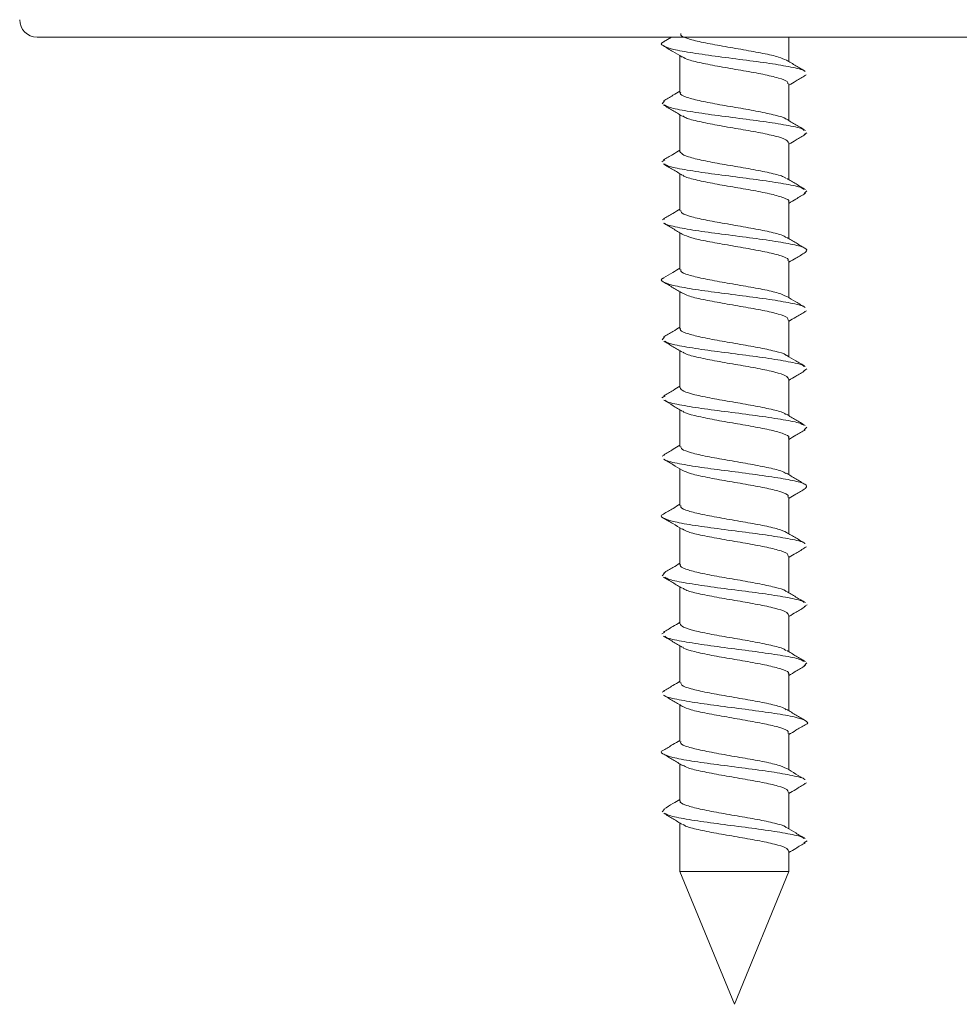
# Model space of a CAD drawing. Units: inches. Extents: x 248.1 to 265.1, y 80.4 to 90.4.
# Drawn here: x 255 to 256, y 80.4 to 81.5 of the extents above; entities that cross this region are included whole.
import ezdxf

# ---------------------------------------------------------------- set-up
doc = ezdxf.new("R2010")
doc.units = ezdxf.units.IN
doc.header["$MEASUREMENT"] = 0

msp = doc.modelspace()

# ---------------------------------------------------------------- linework, layer by layer
at = {"color": 7, "linetype": 'Continuous', "lineweight": 15}
for p, q in [((256.0369, 81.4969), (254.9737, 81.4969)), ((255.6903, 81.4969), (255.6813, 81.4916)), ((255.8228, 81.4693), (255.8228, 81.4969)), ((255.6998, 81.4759), (255.6998, 81.4344)), ((255.8425, 81.4544), (255.8405, 81.4536)), ((255.8228, 81.4026), (255.8228, 81.4441)), ((255.6822, 81.4249), (255.6796, 81.4216)), ((255.6998, 81.4092), (255.6998, 81.3677)), ((255.8432, 81.3888), (255.8399, 81.3869)), ((255.8228, 81.3359), (255.8228, 81.3774)), ((255.6827, 81.3582), (255.6793, 81.3559)), ((255.6998, 81.3425), (255.6998, 81.301)), ((255.8432, 81.3231), (255.8401, 81.3202)), ((255.8228, 81.2692), (255.8228, 81.3107)), ((255.6823, 81.2914), (255.6797, 81.2903)), ((255.6998, 81.2758), (255.6998, 81.2343)), ((255.8228, 81.2025), (255.8228, 81.244)), ((255.6998, 81.2091), (255.6998, 81.1677)), ((255.8426, 81.1878), (255.84, 81.1867)), ((255.8228, 81.1358), (255.8228, 81.1773)), ((255.6823, 81.1582), (255.6796, 81.1549)), ((255.6998, 81.1424), (255.6998, 81.101)), ((255.8432, 81.1221), (255.8396, 81.12)), ((255.8228, 81.0692), (255.8228, 81.1106)), ((255.6829, 81.0916), (255.6793, 81.0893)), ((255.6998, 81.0758), (255.6998, 81.0343)), ((255.8431, 81.0564), (255.84, 81.0534)), ((255.8228, 81.0025), (255.8228, 81.0439)), ((255.6828, 81.0249), (255.6798, 81.0236)), ((255.6998, 81.0091), (255.6998, 80.9676)), ((255.8228, 80.9358), (255.8228, 80.9773)), ((255.6998, 80.9424), (255.6998, 80.9009)), ((255.8426, 80.9211), (255.8404, 80.9202)), ((255.8228, 80.8691), (255.8228, 80.9106)), ((255.6823, 80.8914), (255.6795, 80.8883)), ((255.6998, 80.8757), (255.6998, 80.8342)), ((255.8433, 80.8554), (255.8399, 80.8535)), ((255.8228, 80.8024), (255.8228, 80.8439)), ((255.6827, 80.8247), (255.6793, 80.8226)), ((255.6998, 80.809), (255.6998, 80.7676)), ((255.8431, 80.7898), (255.8402, 80.7867)), ((255.8228, 80.7358), (255.8228, 80.7772)), ((255.6823, 80.758), (255.6798, 80.7569)), ((255.6998, 80.7424), (255.6998, 80.7009)), ((255.8228, 80.6691), (255.8228, 80.7106)), ((255.6998, 80.6757), (255.6998, 80.6342)), ((255.8427, 80.6544), (255.8399, 80.6532)), ((255.8228, 80.6024), (255.8228, 80.6439)), ((255.6824, 80.6248), (255.6795, 80.6216)), ((255.6998, 80.609), (255.6998, 80.5542)), ((255.8433, 80.5888), (255.8396, 80.5866)), ((255.8228, 80.5542), (255.8228, 80.5772)), ((255.6998, 80.5542), (255.7613, 80.4042)), ((255.7613, 80.5542), (255.6998, 80.5542)), ((255.7613, 80.4042), (255.8228, 80.5542)), ((255.8228, 80.5542), (255.7613, 80.5542))]:
    msp.add_line(p, q, dxfattribs=at)
msp.add_arc((254.9737, 81.5166), 0.0197, 180, 270, dxfattribs=at)
for points, knots in [([(255.7009, 81.5011), (255.7007, 81.5004), (255.7, 81.4984), (255.7087, 81.4949), (255.7252, 81.4908), (255.7475, 81.4868), (255.7717, 81.4826), (255.7942, 81.4786), (255.8121, 81.4745), (255.8175, 81.4719), (255.82, 81.4707)], [0, 0, 0, 0, 0.066161, 0.20183, 0.33677, 0.471483, 0.607296, 0.741831, 0.877184, 1, 1, 1, 1]), ([(255.6818, 81.4916), (255.6815, 81.4915), (255.677, 81.49), (255.6795, 81.4873), (255.6906, 81.4831), (255.7133, 81.479), (255.7429, 81.4749), (255.7751, 81.4707), (255.8056, 81.4667), (255.8283, 81.4626), (255.8404, 81.4597), (255.8409, 81.4583), (255.8409, 81.4582)], [0, 0, 0, 0, 0.00997, 0.132282, 0.25564, 0.37835, 0.50086, 0.624345, 0.746697, 0.869774, 0.992796, 1, 1, 1, 1]), ([(255.6811, 81.487), (255.6847, 81.4849), (255.6917, 81.4807), (255.6986, 81.4765), (255.7021, 81.4744)], [0, 0, 0, 0, 0.501205, 1, 1, 1, 1]), ([(255.7026, 81.4746), (255.7045, 81.4735), (255.7089, 81.471), (255.7254, 81.4672), (255.7474, 81.4631), (255.7717, 81.4589), (255.7944, 81.4549), (255.8119, 81.4507), (255.8219, 81.4471), (255.8218, 81.4449), (255.8217, 81.4441)], [0, 0, 0, 0, 0.109262, 0.243359, 0.377233, 0.512198, 0.645893, 0.780402, 0.914849, 1, 1, 1, 1]), ([(255.8413, 81.4582), (255.8377, 81.4603), (255.8307, 81.4645), (255.8236, 81.4688), (255.8201, 81.4709)], [0, 0, 0, 0, 0.501778, 1, 1, 1, 1]), ([(255.8228, 81.4425), (255.8255, 81.4441), (255.8317, 81.4479), (255.838, 81.4516), (255.8415, 81.4537)], [0, 0, 0, 0, 0.435499, 1, 1, 1, 1]), ([(255.6998, 81.4359), (255.6971, 81.4343), (255.691, 81.4306), (255.6848, 81.4269), (255.6812, 81.4248)], [0, 0, 0, 0, 0.426385, 1, 1, 1, 1]), ([(255.7006, 81.4344), (255.7003, 81.4341), (255.699, 81.4324), (255.7058, 81.4292), (255.7203, 81.4252), (255.7415, 81.4211), (255.7655, 81.417), (255.7891, 81.4129), (255.8077, 81.4087), (255.8184, 81.4058), (255.8196, 81.4043), (255.8198, 81.4041)], [0, 0, 0, 0, 0.03172, 0.167673, 0.302347, 0.437852, 0.573275, 0.70797, 0.84394, 0.978759, 1, 1, 1, 1]), ([(255.6811, 81.4203), (255.6846, 81.4182), (255.6916, 81.4141), (255.6987, 81.4098), (255.7022, 81.4077)], [0, 0, 0, 0, 0.501464, 1, 1, 1, 1]), ([(255.6824, 81.4203), (255.684, 81.4193), (255.6879, 81.417), (255.707, 81.4134), (255.7348, 81.4093), (255.7669, 81.4051), (255.7983, 81.4011), (255.8234, 81.3969), (255.8381, 81.3938), (255.8397, 81.392), (255.84, 81.3915)], [0, 0, 0, 0, 0.098101, 0.240135, 0.383025, 0.52583, 0.667886, 0.811253, 0.953437, 1, 1, 1, 1]), ([(255.7031, 81.4079), (255.7041, 81.4071), (255.7068, 81.405), (255.7207, 81.4016), (255.7414, 81.3974), (255.7655, 81.3933), (255.789, 81.3893), (255.8081, 81.3851), (255.8207, 81.3812), (255.8218, 81.3786), (255.8224, 81.3774)], [0, 0, 0, 0, 0.073403, 0.207365, 0.342154, 0.476861, 0.610844, 0.746095, 0.880201, 1, 1, 1, 1]), ([(255.8414, 81.3915), (255.8379, 81.3936), (255.8308, 81.3978), (255.8237, 81.402), (255.8202, 81.4041)], [0, 0, 0, 0, 0.501729, 1, 1, 1, 1]), ([(255.8228, 81.3758), (255.8255, 81.3775), (255.8317, 81.3812), (255.838, 81.3849), (255.8415, 81.387)], [0, 0, 0, 0, 0.432941, 1, 1, 1, 1]), ([(255.6998, 81.3692), (255.6971, 81.3676), (255.6909, 81.3639), (255.6846, 81.3602), (255.6811, 81.3581)], [0, 0, 0, 0, 0.431339, 1, 1, 1, 1]), ([(255.6998, 81.3677), (255.7007, 81.3663), (255.7024, 81.3636), (255.716, 81.3596), (255.7357, 81.3554), (255.7593, 81.3514), (255.7833, 81.3473), (255.8036, 81.3431), (255.8165, 81.3398), (255.8187, 81.3379), (255.8194, 81.3373)], [0, 0, 0, 0, 0.132794, 0.266955, 0.402385, 0.536662, 0.671269, 0.806488, 0.940583, 1, 1, 1, 1]), ([(255.6811, 81.3536), (255.6846, 81.3515), (255.6917, 81.3473), (255.6988, 81.3431), (255.7023, 81.341)], [0, 0, 0, 0, 0.501675, 1, 1, 1, 1]), ([(255.6826, 81.3536), (255.6833, 81.353), (255.6853, 81.351), (255.7012, 81.3478), (255.7271, 81.3436), (255.7587, 81.3395), (255.7907, 81.3354), (255.8178, 81.3313), (255.8357, 81.3278), (255.8388, 81.3256), (255.84, 81.3248)], [0, 0, 0, 0, 0.060806, 0.202809, 0.346121, 0.488243, 0.630706, 0.773801, 0.915736, 1, 1, 1, 1]), ([(255.703, 81.3411), (255.7033, 81.3407), (255.7048, 81.339), (255.7163, 81.3359), (255.7356, 81.3317), (255.7594, 81.3277), (255.7832, 81.3236), (255.8041, 81.3194), (255.8178, 81.3154), (255.8239, 81.3124), (255.8224, 81.3109), (255.8222, 81.3107)], [0, 0, 0, 0, 0.035649, 0.170147, 0.305917, 0.44053, 0.575475, 0.711033, 0.845465, 0.981092, 1, 1, 1, 1]), ([(255.8415, 81.3247), (255.838, 81.3268), (255.8309, 81.331), (255.8239, 81.3352), (255.8204, 81.3373)], [0, 0, 0, 0, 0.501551, 1, 1, 1, 1]), ([(255.8228, 81.3091), (255.8254, 81.3107), (255.8316, 81.3145), (255.8379, 81.3182), (255.8414, 81.3203)], [0, 0, 0, 0, 0.428264, 1, 1, 1, 1]), ([(255.6998, 81.3025), (255.6971, 81.3009), (255.6908, 81.2972), (255.6846, 81.2935), (255.6811, 81.2914)], [0, 0, 0, 0, 0.434876, 1, 1, 1, 1]), ([(255.7007, 81.301), (255.7008, 81.3), (255.7011, 81.2977), (255.712, 81.2939), (255.7301, 81.2898), (255.7532, 81.2858), (255.7774, 81.2816), (255.799, 81.2775), (255.8145, 81.2738), (255.8182, 81.2715), (255.8198, 81.2705)], [0, 0, 0, 0, 0.098128, 0.232356, 0.36718, 0.50089, 0.635795, 0.769921, 0.903876, 1, 1, 1, 1]), ([(255.6812, 81.2869), (255.6848, 81.2848), (255.6919, 81.2806), (255.6989, 81.2763), (255.7024, 81.2742)], [0, 0, 0, 0, 0.501777, 1, 1, 1, 1]), ([(255.6821, 81.2868), (255.6822, 81.2866), (255.683, 81.2851), (255.696, 81.2821), (255.7196, 81.2779), (255.7506, 81.2739), (255.7827, 81.2697), (255.8118, 81.2657), (255.8333, 81.2616), (255.8449, 81.2575), (255.8424, 81.2548), (255.8411, 81.2535)], [0, 0, 0, 0, 0.019543, 0.142413, 0.265815, 0.388223, 0.511698, 0.634477, 0.757103, 0.880675, 1, 1, 1, 1]), ([(255.7024, 81.2743), (255.7054, 81.2729), (255.7115, 81.2702), (255.7303, 81.2661), (255.7532, 81.2621), (255.7773, 81.2579), (255.7992, 81.2538), (255.815, 81.2498), (255.8229, 81.2464), (255.822, 81.2445), (255.8217, 81.244)], [0, 0, 0, 0, 0.132984, 0.269002, 0.403896, 0.539996, 0.67531, 0.81045, 0.94666, 1, 1, 1, 1]), ([(255.8415, 81.2581), (255.838, 81.2602), (255.8309, 81.2643), (255.8239, 81.2685), (255.8204, 81.2706)], [0, 0, 0, 0, 0.501303, 1, 1, 1, 1]), ([(255.8228, 81.2425), (255.8254, 81.244), (255.8316, 81.2477), (255.8377, 81.2514), (255.8413, 81.2535)], [0, 0, 0, 0, 0.423642, 1, 1, 1, 1]), ([(255.6998, 81.2359), (255.6971, 81.2343), (255.6909, 81.2305), (255.6847, 81.2269), (255.6812, 81.2248)], [0, 0, 0, 0, 0.43524, 1, 1, 1, 1]), ([(255.7009, 81.2343), (255.7007, 81.2337), (255.6999, 81.2317), (255.7085, 81.2282), (255.7249, 81.2242), (255.7471, 81.2201), (255.7713, 81.2159), (255.7939, 81.2119), (255.8121, 81.2078), (255.8177, 81.2051), (255.8205, 81.2038)], [0, 0, 0, 0, 0.06367, 0.198679, 0.332896, 0.466955, 0.602065, 0.735906, 0.870622, 1, 1, 1, 1]), ([(255.6814, 81.2248), (255.6812, 81.2247), (255.677, 81.2233), (255.6795, 81.2206), (255.6903, 81.2164), (255.7129, 81.2123), (255.7424, 81.2083), (255.7746, 81.2041), (255.8052, 81.2001), (255.828, 81.1959), (255.8403, 81.1931), (255.8408, 81.1916), (255.8409, 81.1915)], [0, 0, 0, 0, 0.0046442, 0.1273527, 0.2511353, 0.3742087, 0.4971405, 0.6210134, 0.7437501, 0.8672697, 0.990645, 1, 1, 1, 1]), ([(255.6813, 81.2201), (255.6849, 81.218), (255.692, 81.2138), (255.699, 81.2096), (255.7026, 81.2075)], [0, 0, 0, 0, 0.501736, 1, 1, 1, 1]), ([(255.7032, 81.2076), (255.7049, 81.2066), (255.7091, 81.2042), (255.7252, 81.2005), (255.747, 81.1964), (255.7713, 81.1922), (255.7941, 81.1882), (255.8117, 81.1841), (255.8219, 81.1804), (255.8218, 81.1782), (255.8218, 81.1773)], [0, 0, 0, 0, 0.09934, 0.234571, 0.369642, 0.505773, 0.640625, 0.776358, 0.911929, 1, 1, 1, 1]), ([(255.8413, 81.1915), (255.8378, 81.1936), (255.8308, 81.1977), (255.8238, 81.2019), (255.8204, 81.204)], [0, 0, 0, 0, 0.501101, 1, 1, 1, 1]), ([(255.8228, 81.1758), (255.8254, 81.1773), (255.8315, 81.181), (255.8376, 81.1846), (255.8412, 81.1867)], [0, 0, 0, 0, 0.421664, 1, 1, 1, 1]), ([(255.6998, 81.1692), (255.6971, 81.1676), (255.691, 81.1639), (255.6849, 81.1603), (255.6813, 81.1582)], [0, 0, 0, 0, 0.429551, 1, 1, 1, 1]), ([(255.7005, 81.1677), (255.7003, 81.1674), (255.699, 81.1657), (255.7056, 81.1626), (255.72, 81.1586), (255.7412, 81.1544), (255.7651, 81.1503), (255.7888, 81.1463), (255.8075, 81.1421), (255.8183, 81.1392), (255.8195, 81.1376), (255.8197, 81.1374)], [0, 0, 0, 0, 0.029619, 0.165733, 0.300568, 0.436296, 0.571843, 0.706726, 0.842877, 0.977845, 1, 1, 1, 1]), ([(255.6814, 81.1534), (255.6849, 81.1513), (255.692, 81.1471), (255.699, 81.1429), (255.7025, 81.1408)], [0, 0, 0, 0, 0.501569, 1, 1, 1, 1]), ([(255.6829, 81.1533), (255.6843, 81.1525), (255.688, 81.1502), (255.7067, 81.1467), (255.7343, 81.1426), (255.7664, 81.1385), (255.7979, 81.1344), (255.823, 81.1302), (255.8379, 81.1271), (255.8395, 81.1254), (255.8399, 81.1249)], [0, 0, 0, 0, 0.089498, 0.233246, 0.377923, 0.522411, 0.66621, 0.811327, 0.955213, 1, 1, 1, 1]), ([(255.7035, 81.1409), (255.7043, 81.1402), (255.7069, 81.1382), (255.7204, 81.1349), (255.7411, 81.1308), (255.7652, 81.1266), (255.7886, 81.1226), (255.8079, 81.1184), (255.8206, 81.1145), (255.8218, 81.1119), (255.8224, 81.1106)], [0, 0, 0, 0, 0.063796, 0.198825, 0.334749, 0.47049, 0.605567, 0.741915, 0.877076, 1, 1, 1, 1]), ([(255.8412, 81.1249), (255.8377, 81.127), (255.8306, 81.1311), (255.8237, 81.1353), (255.8202, 81.1374)], [0, 0, 0, 0, 0.5013107, 1, 1, 1, 1]), ([(255.8228, 81.1091), (255.8254, 81.1107), (255.8315, 81.1143), (255.8376, 81.118), (255.8412, 81.1201)], [0, 0, 0, 0, 0.424508, 1, 1, 1, 1]), ([(255.6998, 81.1025), (255.6972, 81.1009), (255.691, 81.0973), (255.6849, 81.0936), (255.6814, 81.0915)], [0, 0, 0, 0, 0.42592, 1, 1, 1, 1]), ([(255.6999, 81.101), (255.7007, 81.0996), (255.7023, 81.0969), (255.7157, 81.0929), (255.7353, 81.0888), (255.759, 81.0847), (255.783, 81.0806), (255.8033, 81.0764), (255.8162, 81.0732), (255.8185, 81.0713), (255.8191, 81.0707)], [0, 0, 0, 0, 0.131518, 0.266576, 0.402901, 0.538034, 0.673567, 0.809637, 0.944615, 1, 1, 1, 1]), ([(255.6814, 81.0867), (255.6849, 81.0847), (255.6919, 81.0805), (255.6989, 81.0763), (255.7024, 81.0742)], [0, 0, 0, 0, 0.501362, 1, 1, 1, 1]), ([(255.6828, 81.0867), (255.6834, 81.0862), (255.6853, 81.0843), (255.7009, 81.0811), (255.7266, 81.0769), (255.7582, 81.0729), (255.7902, 81.0688), (255.8174, 81.0646), (255.8353, 81.0612), (255.8385, 81.059), (255.8396, 81.0583)], [0, 0, 0, 0, 0.05398, 0.19777, 0.342877, 0.486747, 0.63103, 0.775873, 0.919581, 1, 1, 1, 1]), ([(255.7031, 81.0742), (255.7033, 81.0739), (255.7048, 81.0723), (255.7161, 81.0693), (255.7352, 81.0651), (255.759, 81.061), (255.7828, 81.0569), (255.8038, 81.0528), (255.8176, 81.0488), (255.8238, 81.0457), (255.8224, 81.0442), (255.8222, 81.0439)], [0, 0, 0, 0, 0.030755, 0.16565, 0.301811, 0.436782, 0.572151, 0.708058, 0.842874, 0.978913, 1, 1, 1, 1]), ([(255.8412, 81.0582), (255.8376, 81.0603), (255.8306, 81.0645), (255.8235, 81.0687), (255.8201, 81.0708)], [0, 0, 0, 0, 0.501517, 1, 1, 1, 1]), ([(255.8228, 81.0424), (255.8254, 81.044), (255.8315, 81.0477), (255.8377, 81.0513), (255.8412, 81.0534)], [0, 0, 0, 0, 0.42813, 1, 1, 1, 1]), ([(255.6998, 81.0358), (255.6972, 81.0343), (255.6911, 81.0306), (255.685, 81.027), (255.6814, 81.0249)], [0, 0, 0, 0, 0.42194, 1, 1, 1, 1]), ([(255.7007, 81.0343), (255.7008, 81.0333), (255.701, 81.031), (255.7118, 81.0273), (255.7298, 81.0231), (255.7528, 81.0191), (255.777, 81.0149), (255.7986, 81.0108), (255.814, 81.0072), (255.8178, 81.0049), (255.8193, 81.004)], [0, 0, 0, 0, 0.096834, 0.232308, 0.368305, 0.503217, 0.639359, 0.774651, 0.909837, 1, 1, 1, 1]), ([(255.6813, 81.0201), (255.6848, 81.018), (255.6918, 81.0139), (255.6988, 81.0097), (255.7022, 81.0076)], [0, 0, 0, 0, 0.5011379, 1, 1, 1, 1]), ([(255.682, 81.0201), (255.6821, 81.0199), (255.6829, 81.0184), (255.6957, 81.0154), (255.7192, 81.0113), (255.75, 81.0073), (255.7822, 81.0031), (255.8114, 80.999), (255.833, 80.995), (255.8448, 80.9908), (255.8424, 80.9881), (255.8412, 80.9868)], [0, 0, 0, 0, 0.016198, 0.139452, 0.26317, 0.385925, 0.509771, 0.632864, 0.755861, 0.879768, 1, 1, 1, 1]), ([(255.7022, 81.0077), (255.7052, 81.0063), (255.7112, 81.0036), (255.73, 80.9994), (255.7528, 80.9954), (255.777, 80.9912), (255.7989, 80.9872), (255.8148, 80.9831), (255.8229, 80.9797), (255.822, 80.9778), (255.8217, 80.9773)], [0, 0, 0, 0, 0.133488, 0.269056, 0.403544, 0.539256, 0.674122, 0.808882, 0.944662, 1, 1, 1, 1]), ([(255.8412, 80.9915), (255.8376, 80.9936), (255.8306, 80.9978), (255.8235, 81.0021), (255.82, 81.0042)], [0, 0, 0, 0, 0.501704, 1, 1, 1, 1]), ([(255.8228, 80.9757), (255.8255, 80.9774), (255.8316, 80.9811), (255.8378, 80.9847), (255.8414, 80.9868)], [0, 0, 0, 0, 0.434643, 1, 1, 1, 1]), ([(255.6998, 80.9691), (255.6972, 80.9676), (255.691, 80.9639), (255.6849, 80.9602), (255.6813, 80.9581)], [0, 0, 0, 0, 0.4228, 1, 1, 1, 1]), ([(255.7009, 80.9676), (255.7007, 80.967), (255.6999, 80.965), (255.7083, 80.9616), (255.7246, 80.9575), (255.7467, 80.9535), (255.7709, 80.9493), (255.7936, 80.9452), (255.8118, 80.9412), (255.8175, 80.9385), (255.8202, 80.9372)], [0, 0, 0, 0, 0.061792, 0.197434, 0.332217, 0.466908, 0.602609, 0.737041, 0.872408, 1, 1, 1, 1]), ([(255.6816, 80.9582), (255.6814, 80.9581), (255.677, 80.9567), (255.6794, 80.9539), (255.69, 80.9497), (255.7125, 80.9457), (255.7419, 80.9416), (255.7741, 80.9374), (255.8047, 80.9334), (255.8277, 80.9293), (255.8402, 80.9264), (255.8407, 80.9249), (255.8408, 80.9248)], [0, 0, 0, 0, 0.0055463, 0.1279029, 0.2513508, 0.374036, 0.4966389, 0.6201393, 0.7425123, 0.8657163, 0.9886913, 1, 1, 1, 1]), ([(255.6811, 80.9535), (255.6846, 80.9514), (255.6917, 80.9473), (255.6986, 80.9431), (255.7021, 80.941)], [0, 0, 0, 0, 0.501237, 1, 1, 1, 1]), ([(255.7026, 80.9412), (255.7045, 80.9401), (255.7087, 80.9376), (255.7248, 80.9338), (255.7467, 80.9298), (255.7709, 80.9256), (255.7938, 80.9216), (255.8115, 80.9174), (255.8218, 80.9138), (255.8218, 80.9115), (255.8218, 80.9106)], [0, 0, 0, 0, 0.104927, 0.238964, 0.372909, 0.507859, 0.641547, 0.776165, 0.910527, 1, 1, 1, 1]), ([(255.8413, 80.9248), (255.8378, 80.9269), (255.8307, 80.9311), (255.8236, 80.9353), (255.8201, 80.9374)], [0, 0, 0, 0, 0.50178, 1, 1, 1, 1]), ([(255.8228, 80.9091), (255.8255, 80.9107), (255.8317, 80.9144), (255.838, 80.9181), (255.8415, 80.9202)], [0, 0, 0, 0, 0.435352, 1, 1, 1, 1]), ([(255.6998, 80.9025), (255.6971, 80.9009), (255.6909, 80.8972), (255.6847, 80.8935), (255.6812, 80.8914)], [0, 0, 0, 0, 0.427003, 1, 1, 1, 1]), ([(255.7005, 80.9009), (255.7003, 80.9007), (255.6989, 80.899), (255.7054, 80.8959), (255.7197, 80.8919), (255.7408, 80.8878), (255.7647, 80.8837), (255.7884, 80.8796), (255.8072, 80.8754), (255.8182, 80.8725), (255.8195, 80.8709), (255.8197, 80.8706)], [0, 0, 0, 0, 0.027433, 0.163289, 0.297876, 0.433411, 0.568669, 0.703331, 0.839246, 0.973952, 1, 1, 1, 1]), ([(255.6811, 80.8869), (255.6846, 80.8848), (255.6916, 80.8806), (255.6987, 80.8764), (255.7022, 80.8743)], [0, 0, 0, 0, 0.5014944, 1, 1, 1, 1]), ([(255.6825, 80.8868), (255.6839, 80.8859), (255.6875, 80.8836), (255.7063, 80.8801), (255.7339, 80.8759), (255.7659, 80.8718), (255.7974, 80.8678), (255.8227, 80.8636), (255.8378, 80.8604), (255.8395, 80.8586), (255.84, 80.8581)], [0, 0, 0, 0, 0.093512, 0.235501, 0.378466, 0.521145, 0.663212, 0.806568, 0.948679, 1, 1, 1, 1]), ([(255.7031, 80.8744), (255.704, 80.8737), (255.7066, 80.8716), (255.7201, 80.8682), (255.7407, 80.8641), (255.7648, 80.86), (255.7883, 80.8559), (255.8076, 80.8517), (255.8205, 80.8478), (255.8218, 80.8452), (255.8225, 80.8439)], [0, 0, 0, 0, 0.068769, 0.202765, 0.337703, 0.472367, 0.606436, 0.741754, 0.875867, 1, 1, 1, 1]), ([(255.8414, 80.858), (255.8379, 80.8601), (255.8308, 80.8643), (255.8238, 80.8685), (255.8202, 80.8707)], [0, 0, 0, 0, 0.501713, 1, 1, 1, 1]), ([(255.8228, 80.8424), (255.8255, 80.844), (255.8317, 80.8477), (255.838, 80.8514), (255.8415, 80.8535)], [0, 0, 0, 0, 0.432438, 1, 1, 1, 1]), ([(255.6998, 80.8358), (255.6971, 80.8342), (255.6909, 80.8304), (255.6846, 80.8267), (255.6811, 80.8246)], [0, 0, 0, 0, 0.431903, 1, 1, 1, 1]), ([(255.7, 80.8342), (255.7007, 80.8329), (255.7022, 80.8303), (255.7155, 80.8263), (255.735, 80.8221), (255.7586, 80.8181), (255.7826, 80.814), (255.803, 80.8098), (255.8163, 80.8065), (255.8187, 80.8044), (255.8194, 80.8038)], [0, 0, 0, 0, 0.128465, 0.262597, 0.397974, 0.532141, 0.666771, 0.801854, 0.935894, 1, 1, 1, 1]), ([(255.6811, 80.8202), (255.6847, 80.8181), (255.6917, 80.8139), (255.6988, 80.8096), (255.7023, 80.8075)], [0, 0, 0, 0, 0.501696, 1, 1, 1, 1]), ([(255.6826, 80.8201), (255.6831, 80.8196), (255.685, 80.8177), (255.7005, 80.8145), (255.7261, 80.8103), (255.7577, 80.8062), (255.7897, 80.8021), (255.817, 80.798), (255.8354, 80.7944), (255.8387, 80.7922), (255.84, 80.7913)], [0, 0, 0, 0, 0.0560689, 0.1981203, 0.3414577, 0.4835461, 0.6261117, 0.7691447, 0.9111009, 1, 1, 1, 1]), ([(255.703, 80.8076), (255.7032, 80.8073), (255.7046, 80.8056), (255.7158, 80.8026), (255.7349, 80.7984), (255.7586, 80.7944), (255.7825, 80.7903), (255.8035, 80.7861), (255.8174, 80.7821), (255.8238, 80.7791), (255.8224, 80.7775), (255.8221, 80.7772)], [0, 0, 0, 0, 0.030852, 0.165451, 0.301299, 0.435934, 0.571032, 0.706584, 0.841091, 0.976838, 1, 1, 1, 1]), ([(255.8415, 80.7913), (255.838, 80.7934), (255.8309, 80.7976), (255.8239, 80.8018), (255.8204, 80.8039)], [0, 0, 0, 0, 0.501524, 1, 1, 1, 1]), ([(255.8228, 80.7757), (255.8254, 80.7773), (255.8316, 80.781), (255.8378, 80.7847), (255.8414, 80.7868)], [0, 0, 0, 0, 0.427631, 1, 1, 1, 1]), ([(255.6998, 80.7691), (255.6971, 80.7675), (255.6908, 80.7637), (255.6846, 80.76), (255.6811, 80.7579)], [0, 0, 0, 0, 0.435145, 1, 1, 1, 1]), ([(255.7007, 80.7676), (255.7008, 80.7666), (255.7009, 80.7643), (255.7115, 80.7606), (255.7295, 80.7565), (255.7524, 80.7524), (255.7766, 80.7483), (255.7984, 80.7442), (255.8142, 80.7405), (255.8181, 80.7381), (255.8198, 80.737)], [0, 0, 0, 0, 0.093799, 0.228088, 0.362811, 0.496504, 0.631433, 0.765463, 0.899452, 1, 1, 1, 1]), ([(255.6812, 80.7534), (255.6848, 80.7513), (255.6919, 80.7471), (255.6989, 80.7429), (255.7025, 80.7407)], [0, 0, 0, 0, 0.5017791, 1, 1, 1, 1]), ([(255.6819, 80.7534), (255.682, 80.7532), (255.6827, 80.7517), (255.6954, 80.7488), (255.7187, 80.7446), (255.7495, 80.7406), (255.7817, 80.7364), (255.8109, 80.7324), (255.8331, 80.7283), (255.8433, 80.7241), (255.8455, 80.7214), (255.8412, 80.72), (255.8412, 80.72)], [0, 0, 0, 0, 0.015424, 0.138362, 0.261689, 0.384094, 0.507605, 0.630311, 0.752982, 0.876515, 0.998928, 1, 1, 1, 1]), ([(255.7024, 80.7409), (255.7052, 80.7396), (255.7111, 80.7369), (255.7296, 80.7328), (255.7524, 80.7288), (255.7766, 80.7246), (255.7986, 80.7205), (255.8146, 80.7165), (255.8228, 80.7131), (255.8219, 80.7111), (255.8217, 80.7106)], [0, 0, 0, 0, 0.130475, 0.266142, 0.400771, 0.536646, 0.671614, 0.806542, 0.942442, 1, 1, 1, 1]), ([(255.8415, 80.7246), (255.8379, 80.7267), (255.8309, 80.7309), (255.8239, 80.7351), (255.8204, 80.7372)], [0, 0, 0, 0, 0.5012693, 1, 1, 1, 1]), ([(255.8228, 80.709), (255.8254, 80.7106), (255.8315, 80.7143), (255.8377, 80.7179), (255.8413, 80.72)], [0, 0, 0, 0, 0.423198, 1, 1, 1, 1]), ([(255.6998, 80.7024), (255.6971, 80.7008), (255.6909, 80.6971), (255.6847, 80.6934), (255.6812, 80.6913)], [0, 0, 0, 0, 0.434977, 1, 1, 1, 1]), ([(255.7009, 80.7009), (255.7006, 80.7003), (255.6998, 80.6983), (255.7081, 80.6949), (255.7243, 80.6909), (255.7464, 80.6868), (255.7705, 80.6826), (255.7933, 80.6786), (255.8117, 80.6745), (255.8175, 80.6718), (255.8204, 80.6704)], [0, 0, 0, 0, 0.059512, 0.194911, 0.329395, 0.463852, 0.599268, 0.733428, 0.868574, 1, 1, 1, 1]), ([(255.6812, 80.6913), (255.6812, 80.6913), (255.677, 80.6899), (255.6793, 80.6873), (255.6897, 80.6831), (255.7121, 80.679), (255.7414, 80.675), (255.7736, 80.6708), (255.8043, 80.6668), (255.8274, 80.6626), (255.84, 80.6597), (255.8406, 80.6582), (255.8407, 80.6581)], [0, 0, 0, 0, 0.000942, 0.123698, 0.247565, 0.370615, 0.493642, 0.617524, 0.740284, 0.863925, 0.987255, 1, 1, 1, 1]), ([(255.6814, 80.6867), (255.6849, 80.6846), (255.692, 80.6804), (255.6991, 80.6761), (255.7026, 80.674)], [0, 0, 0, 0, 0.50172, 1, 1, 1, 1]), ([(255.7032, 80.6742), (255.7049, 80.6732), (255.7088, 80.6708), (255.7245, 80.6672), (255.7463, 80.6631), (255.7705, 80.6589), (255.7934, 80.6549), (255.8113, 80.6508), (255.8217, 80.6471), (255.8218, 80.6448), (255.8218, 80.6439)], [0, 0, 0, 0, 0.094733, 0.229942, 0.365123, 0.501268, 0.63615, 0.772023, 0.907546, 1, 1, 1, 1]), ([(255.8413, 80.6581), (255.8378, 80.6601), (255.8308, 80.6643), (255.8238, 80.6685), (255.8203, 80.6705)], [0, 0, 0, 0, 0.501115, 1, 1, 1, 1]), ([(255.8228, 80.6423), (255.8254, 80.6439), (255.8315, 80.6476), (255.8376, 80.6512), (255.8412, 80.6533)], [0, 0, 0, 0, 0.421766, 1, 1, 1, 1]), ([(255.6998, 80.6357), (255.6971, 80.6342), (255.691, 80.6305), (255.6849, 80.6268), (255.6814, 80.6248)], [0, 0, 0, 0, 0.428779, 1, 1, 1, 1]), ([(255.7005, 80.6342), (255.7002, 80.634), (255.6989, 80.6323), (255.7053, 80.6293), (255.7194, 80.6253), (255.7404, 80.6211), (255.7643, 80.617), (255.788, 80.613), (255.807, 80.6088), (255.818, 80.6058), (255.8194, 80.6042), (255.8196, 80.6039)], [0, 0, 0, 0, 0.025348, 0.161436, 0.296264, 0.432093, 0.567553, 0.702483, 0.83865, 0.973584, 1, 1, 1, 1]), ([(255.6814, 80.62), (255.6849, 80.6179), (255.692, 80.6137), (255.699, 80.6094), (255.7025, 80.6073)], [0, 0, 0, 0, 0.501543, 1, 1, 1, 1]), ([(255.6829, 80.6199), (255.6842, 80.6191), (255.6876, 80.6169), (255.7059, 80.6134), (255.7334, 80.6093), (255.7654, 80.6052), (255.7969, 80.6011), (255.8224, 80.5969), (255.8376, 80.5938), (255.8393, 80.592), (255.8398, 80.5915)], [0, 0, 0, 0, 0.084936, 0.22867, 0.373445, 0.517838, 0.661677, 0.806805, 0.950649, 1, 1, 1, 1]), ([(255.7035, 80.6074), (255.7042, 80.6068), (255.7066, 80.6048), (255.7198, 80.6016), (255.7403, 80.5974), (255.7644, 80.5933), (255.7879, 80.5893), (255.8074, 80.5851), (255.8205, 80.5811), (255.8219, 80.5785), (255.8225, 80.5772)], [0, 0, 0, 0, 0.059567, 0.19457, 0.330576, 0.466212, 0.601318, 0.737662, 0.872771, 1, 1, 1, 1]), ([(255.8412, 80.5914), (255.8377, 80.5935), (255.8306, 80.5977), (255.8237, 80.6019), (255.8202, 80.604)], [0, 0, 0, 0, 0.501336, 1, 1, 1, 1]), ([(255.8228, 80.5757), (255.8254, 80.5772), (255.8315, 80.5809), (255.8377, 80.5845), (255.8412, 80.5866)], [0, 0, 0, 0, 0.425181, 1, 1, 1, 1])]:
    msp.add_open_spline(points, degree=3, knots=knots, dxfattribs=at)

doc.saveas('drawing.dxf')
